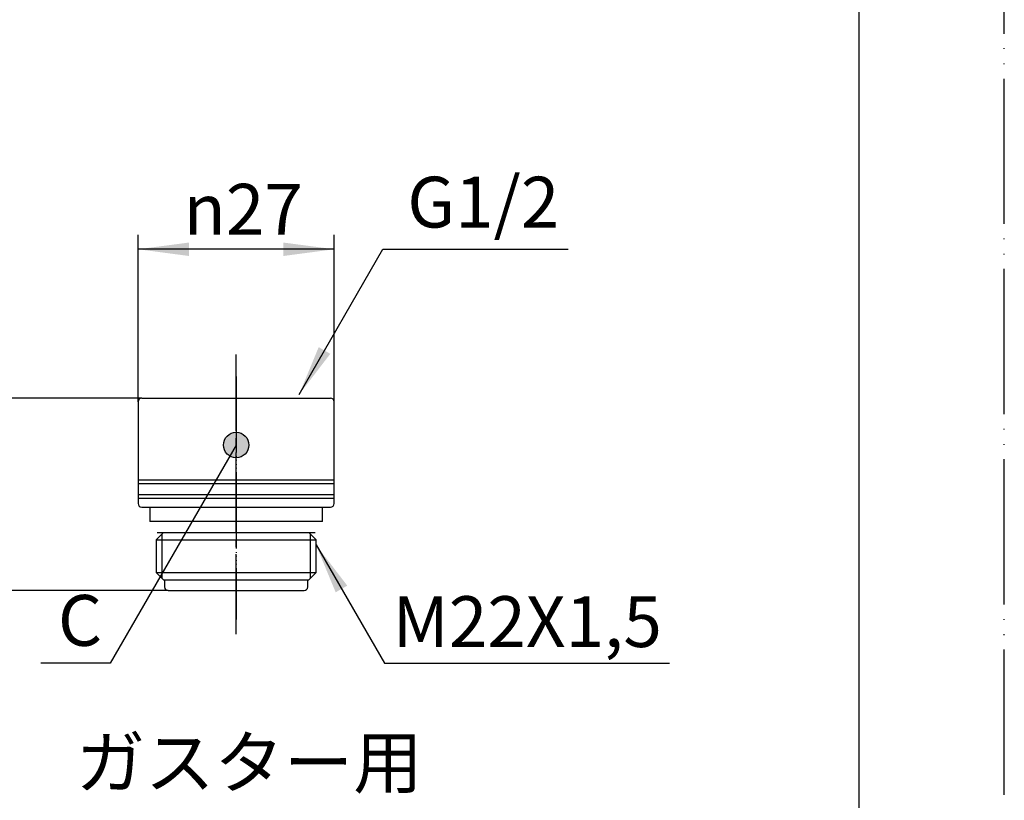
# Model space of a CAD drawing. Units: millimetres. Extents: x 0 to 420, y 0 to 594.
# Drawn here: x 284 to 420, y 104 to 212 of the extents above; entities that cross this region are included whole.
import ezdxf

# ---------------------------------------------------------------- set-up
doc = ezdxf.new("R2010")
doc.units = ezdxf.units.MM
doc.linetypes.add('DASH_CENTER', pattern=[14, 11, -1, 1, -1])
doc.linetypes.add('PHANTOM', pattern=[13, 10, -1, 0, -1, 0, -1])
doc.layers.add('1', color=7, linetype='Continuous')
doc.styles.add('CONVERTER_11', font='MS Mincho.ttf', dxfattribs={"width": 0.89})
doc.styles.add('CONVERTER_12', font='txt.shx', dxfattribs={"width": 0.9})
doc.dimstyles.new('ME10_DIM_20', dxfattribs={"dimtxt": 7, "dimasz": 7, "dimexe": 2, "dimexo": 0, "dimgap": 2, "dimtad": 1, "dimdsep": 46, "dimtxsty": 'CONVERTER_12', "dimsah": 1, "dimcen": 0.09, "dimclrd": 2, "dimclre": 2, "dimclrt": 7, "dimadec": 0, "dimazin": 0, "dimtfac": 1, "dimtdec": 4, "dimtix": 1, "dimtmove": 0, "dimatfit": 3, "dimfxl": 1, "dimtolj": 1, "dimtzin": 0, "dimarcsym": 0})
doc.dimstyles.new('ME10_DIM_22', dxfattribs={"dimtxt": 7, "dimasz": 7, "dimexe": 2, "dimexo": 0, "dimgap": 2, "dimtad": 1, "dimdsep": 46, "dimtxsty": 'CONVERTER_12', "dimsah": 1, "dimcen": 0.09, "dimclrd": 2, "dimclre": 2, "dimclrt": 7, "dimadec": 0, "dimazin": 0, "dimtfac": 1, "dimtdec": 4, "dimtix": 1, "dimtmove": 0, "dimatfit": 3, "dimfxl": 1, "dimtolj": 1, "dimtzin": 0, "dimarcsym": 0})
doc.dimstyles.get("Standard").update_dxf_attribs({"dimtxt": 0.18, "dimasz": 0.18, "dimexe": 0.18, "dimexo": 0.0625, "dimgap": 0.09, "dimtad": 0, "dimtih": 1, "dimtoh": 1, "dimdec": 4, "dimzin": 0, "dimdsep": 46, "dimtxsty": 'Standard', "dimcen": 0.09, "dimadec": 0, "dimazin": 0, "dimtfac": 1, "dimtdec": 4, "dimtofl": 0, "dimtmove": 0, "dimatfit": 3, "dimfxl": 1, "dimtolj": 1, "dimtzin": 0, "dimarcsym": 0})

# ---------------------------------------------------------------- blocks, each defined once
blk = doc.blocks.new('開示A4')
at = {"layer": '1', "color": 4, "linetype": 'PHANTOM'}
blk.add_line((210, 0), (210, 297), dxfattribs=at)
at = {"layer": '1', "color": 7, "linetype": 'Continuous'}
blk.add_line((200, 10), (200, 148.5), dxfattribs=at)
blk = doc.blocks.new('95-31-18_8X1_9__1', base_point=(302.36, 140.91))
at = {"layer": '1', "color": 7, "linetype": 'Continuous'}
for p, q in [((303.38, 140.92), (304.26, 140.92)), ((324.26, 140.92), (325.13, 140.92))]:
    blk.add_line(p, q, dxfattribs=at)
blk = doc.blocks.new('85-75-色', base_point=(754.12, -24.8))
at = {"layer": '1', "color": 7, "linetype": 'Continuous'}
for p, q in [((300.76, 158.92), (300.76, 144.92)), ((301.26, 159.42), (314.26, 159.42)), ((314.26, 159.42), (327.26, 159.42)), ((327.76, 144.92), (327.76, 158.92)), ((300.76, 148.17), (314.26, 148.17)), ((314.26, 148.17), (327.76, 148.17)), ((300.76, 147.67), (314.26, 147.67)), ((314.26, 147.67), (327.76, 147.67)), ((300.76, 146.17), (314.26, 146.17)), ((300.76, 145.67), (314.26, 145.67)), ((314.26, 146.17), (327.76, 146.17)), ((314.26, 145.67), (327.76, 145.67)), ((301.26, 144.42), (314.26, 144.42)), ((302.36, 144.42), (302.36, 142.42)), ((314.26, 144.42), (327.26, 144.42)), ((326.16, 142.42), (326.16, 144.42)), ((314.26, 142.42), (302.36, 142.42)), ((326.16, 142.42), (314.26, 142.42)), ((304.26, 140.92), (303.26, 139.92)), ((303.26, 139.92), (314.26, 139.92)), ((303.26, 139.92), (303.26, 135.42)), ((304.26, 140.92), (314.26, 140.92)), ((314.26, 140.92), (324.26, 140.92)), ((314.26, 139.92), (325.26, 139.92)), ((325.26, 139.92), (324.26, 140.92)), ((325.26, 135.42), (325.26, 139.92)), ((304.26, 134.42), (303.26, 135.42)), ((303.26, 135.42), (314.26, 135.42)), ((304.26, 134.42), (314.26, 134.42)), ((304.41, 134.42), (304.41, 133.42)), ((314.26, 135.42), (325.26, 135.42)), ((314.26, 134.42), (324.26, 134.42)), ((324.11, 133.42), (324.11, 134.42)), ((325.26, 135.42), (324.26, 134.42)), ((304.91, 132.92), (314.26, 132.92)), ((314.26, 132.92), (323.61, 132.92))]:
    blk.add_line(p, q, dxfattribs=at)
at = {"layer": '1', "color": 2, "linetype": 'Continuous'}
for p, q in [((304.01, 140.67), (304.01, 134.67)), ((324.51, 134.67), (324.51, 140.67))]:
    blk.add_line(p, q, dxfattribs=at)
at = {"layer": '1', "color": 7, "linetype": 'Continuous'}
for centre, start, end in [((301.26, 158.92), 90, 180), ((327.26, 158.92), 0, 90), ((301.26, 144.92), 180, 270), ((327.26, 144.92), 270, 0), ((304.91, 133.42), 180, 270), ((323.61, 133.42), 270, 0)]:
    blk.add_arc(centre, 0.5, start, end, dxfattribs=at)
blk = doc.blocks.new('85-75X-色', base_point=(280.76, 128.92))
at = {"layer": '1', "color": 4, "linetype": 'PHANTOM'}
blk.add_line((314.26, 161.92), (314.26, 128.92), dxfattribs=at)
blk.add_blockref('85-75-色', (754.12, -24.8))
at = {"layer": '1'}
blk.add_blockref('95-31-18_8X1_9__1', (302.36, 140.91), dxfattribs=at)
blk = doc.blocks.new('85-74S3-MW2', base_point=(421, 281.46))
at = {"layer": '1', "color": 4, "linetype": 'PHANTOM'}
blk.add_line((314.26, 162.42), (314.26, 129.92), dxfattribs=at)
at = {"layer": '1'}
blk.add_blockref('85-75X-色', (280.76, 128.92), dxfattribs=at)
blk = doc.blocks.new('*D28')
at = {"layer": '1', "color": 2, "linetype": 'Continuous'}
for p, q in [((301.26, 159.42), (278.76, 159.42)), ((280.76, 159.42), (280.76, 132.92)), ((304.91, 132.92), (278.76, 132.92))]:
    blk.add_line(p, q, dxfattribs=at)
at = {"layer": '1', "color": 2}
for points in [[(281.68, 152.42), (279.84, 152.42), (280.76, 159.42)], [(279.84, 139.92), (281.68, 139.92), (280.76, 132.92)]]:
    blk.add_solid(points, dxfattribs=at)
at = {"layer": '1', "color": 7, "insert": (278.76, 141.76), "char_height": 7, "attachment_point": 7, "rotation": 90, "line_spacing_factor": 0.60024, "style": 'CONVERTER_12'}
blk.add_mtext('27', dxfattribs=at)
blk = doc.blocks.new('*D30')
at = {"layer": '1', "color": 2, "linetype": 'Continuous'}
for p, q in [((300.76, 158.92), (300.76, 181.92)), ((327.76, 158.92), (327.76, 181.92)), ((327.76, 179.92), (300.76, 179.92))]:
    blk.add_line(p, q, dxfattribs=at)
at = {"layer": '1', "color": 2}
for points in [[(307.76, 180.84), (307.76, 178.99), (300.76, 179.92)], [(320.76, 178.99), (320.76, 180.84), (327.76, 179.92)]]:
    blk.add_solid(points, dxfattribs=at)
at = {"layer": '1', "color": 7, "insert": (307.02, 181.92), "char_height": 7, "attachment_point": 7, "rotation": 0.0001, "line_spacing_factor": 0.60024, "style": 'CONVERTER_12'}
blk.add_mtext('\\C7;{\\Fgdt;n}\\C7;27', dxfattribs=at)

msp = doc.modelspace()

# ---------------------------------------------------------------- hatches: boundary and pattern name
at = {"layer": '1'}
h = msp.add_hatch(color=2, dxfattribs=at)
edge = h.paths.add_edge_path()
edge.add_arc((314.259, 152.959), 1.75, 0, 360)

# ---------------------------------------------------------------- linework, layer by layer
at = {"layer": '1', "color": 2, "linetype": 'DASH_CENTER'}
msp.add_line((314.259, 126.917), (314.259, 165.417), dxfattribs=at)
at = {"layer": '1', "color": 2}
msp.add_circle((314.259, 152.959), 1.75, dxfattribs=at)
for points in [[(325.624, 166.439), (327.221, 165.518), (322.923, 159.917)], [(329.557, 133.6), (327.961, 132.679), (325.259, 139.202)]]:
    msp.add_solid(points, dxfattribs=at)

# ---------------------------------------------------------------- block references
at = {"layer": '1', "xscale": 2, "yscale": 2, "zscale": 2}
msp.add_blockref('開示A4', (0, 0), dxfattribs=at)
at = {"layer": '1'}
msp.add_blockref('85-74S3-MW2', (421, 281.456), dxfattribs=at)

# ---------------------------------------------------------------- texts
at = {"layer": '1', "color": 7, "char_height": 7, "attachment_point": 5}
for s, insert, line_spacing_factor, style in [('G1/2', (348.28, 185.5), 0.720288, 'CONVERTER_12'), ('C', (292.774, 127.905), 0.720288, 'CONVERTER_12'), ('M22X1,5', (354.324, 127.738), 0.720288, 'CONVERTER_12'), ('ガスター用', (316.058, 108.345), 0.545455, 'CONVERTER_11')]:
    msp.add_mtext(s, dxfattribs=dict(at, insert=insert, line_spacing_factor=line_spacing_factor, style=style))

# ---------------------------------------------------------------- dimensions: what is measured, and where the dimension line sits
at = {"layer": '1'}
dim = msp.add_linear_dim(base=(327.759, 179.917), p1=(300.759, 158.917), p2=(327.759, 158.917), dimstyle='ME10_DIM_22', override={"dimpost": '{\\Fgdt;n}<>'}, dxfattribs=at)
dim.commit()
dim.dimension.update_dxf_attribs({"geometry": '*D30', "text_midpoint": (313.815, 185.417), "text_rotation": 0.00014})
dim = msp.add_linear_dim(base=(280.759, 159.417), p1=(304.909, 132.917), p2=(301.259, 159.417), angle=90, text='27', dimstyle='ME10_DIM_20', dxfattribs=at)
dim.commit()
dim.dimension.update_dxf_attribs({"geometry": '*D28', "text_midpoint": (275.259, 147.012), "text_rotation": 90})

# ---------------------------------------------------------------- leaders
at = {"layer": '1', "color": 2, "linetype": 'Continuous', "has_arrowhead": 0}
for points in [[(322.923, 159.917), (334.47, 179.917), (359.964, 179.917)], [(314.259, 152.959), (296.914, 122.917), (287.39, 122.917)], [(325.259, 139.202), (334.662, 122.917), (373.921, 122.917)]]:
    msp.add_leader(points, dimstyle='Standard', dxfattribs=at)

doc.saveas('drawing.dxf')
